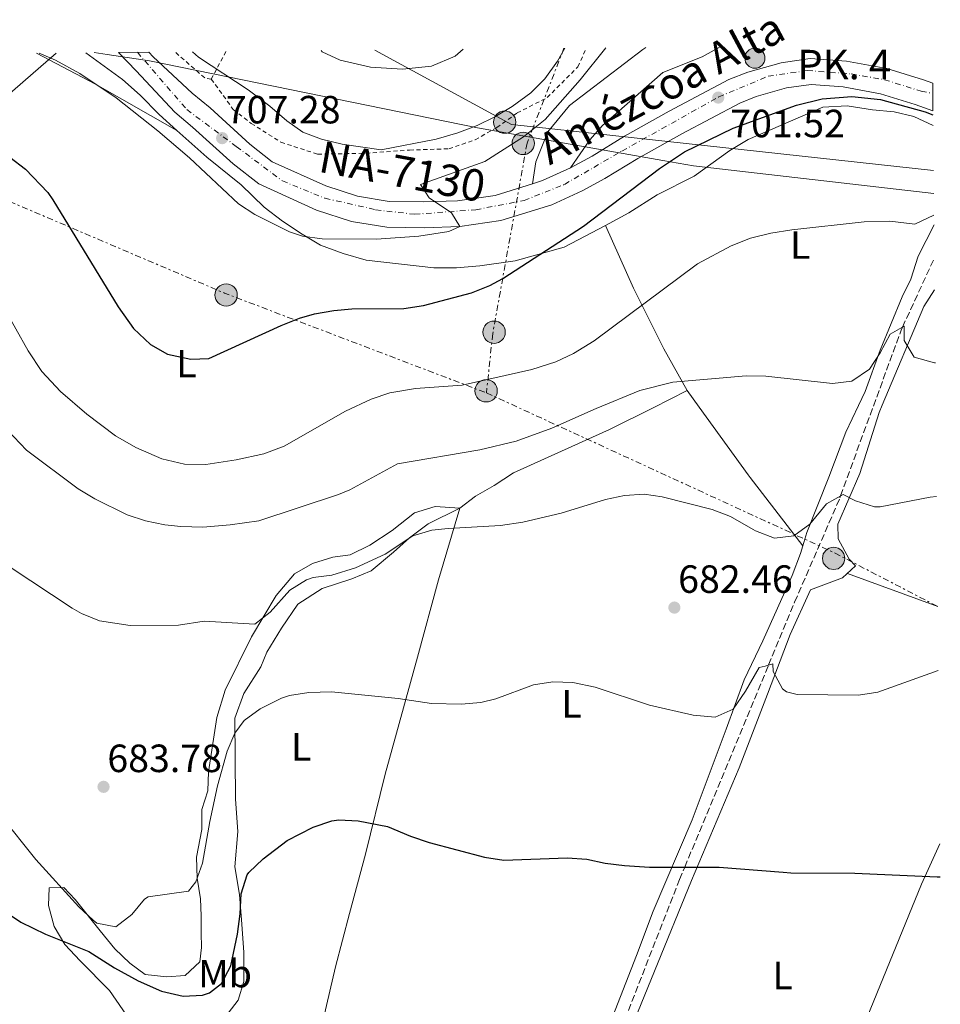
# Model space of a CAD drawing. Units: metres. Extents: x 563062 to 566494, y 4733347 to 4735698.
# Drawn here: x 566238 to 566473, y 4735448 to 4735698 of the extents above; entities that cross this region are included whole.
import ezdxf
from ezdxf.enums import TextEntityAlignment as Align

# ---------------------------------------------------------------- set-up
doc = ezdxf.new("R2010")
doc.units = ezdxf.units.M
doc.header["$MEASUREMENT"] = 0
for name, pattern in [('DGN Style 2', [1.7399219301090239, 1.043953158065414, -0.6959687720436097]), ('DGN Style 3', [2.435890702152634, 1.739921930109024, -0.6959687720436097]), ('DGN Style 4', [2.7856150101045474, 1.391937544087219, -0.6959687720436097, 0.001739921930109024, -0.6959687720436097]), ('DGN Style 7', [3.4798438602180486, 1.565929737098122, -0.6959687720436097, 0.5219765790327072, -0.6959687720436097])]:
    doc.linetypes.add(name, pattern=pattern)
for name, color, linetype, lineweight in [('Barranco lineal', 142, 'DGN Style 3', 13), ('Carretera', 9, 'Continuous', 0), ('Cota de punto acotado terreno', 7, 'Continuous', 0), ('Curva de nivel directora', 30, 'Continuous', 30), ('Curva de nivel intermedia', 30, 'Continuous', 0), ('Eje de carretera', 7, 'DGN Style 4', 0), ('Etiqueta de uso rústico', 92, 'Continuous', 0), ('Hito kilométrico (PK) carretera', 7, 'Continuous', 0), ('Límite de Concejo', 7, 'Continuous', 0), ('Límite de municipio', 7, 'Continuous', 0), ('Línea blanca (vial)', 7, 'Continuous', 13), ('Línea de cambio de uso (parcela vista)', 92, 'Continuous', 0), ('Línea de muro de contención', 1, 'Continuous', 13), ('Línea de pavimento', 1, 'Continuous', 0), ('Línea eléctrica', 6, 'DGN Style 7', 0), ('Línea telefónica', 7, 'Continuous', 0), ('Poste tendido eléctrico', 7, 'Continuous', 0), ('Puente', 1, 'Continuous', 0), ('Punto acotado terreno (símbolo)', 7, 'Continuous', 0), ('Tela metálica o alambrada', 7, 'DGN Style 2', 0), ('Texto de Carretera Red Local', 1, 'Continuous', 0), ('Texto de Punto Kilométrico carretera', 7, 'Continuous', 0)]:
    doc.layers.add(name, color=color, linetype=linetype, lineweight=lineweight)
doc.styles.add('Style-Arial', font='arial.ttf')

# ---------------------------------------------------------------- blocks, each defined once
blk = doc.blocks.new('5PATER')
at = {"layer": 'Límite de Concejo', "linetype": 'Continuous', "lineweight": 0}
h = blk.add_hatch(color=51, dxfattribs=at)
edge = h.paths.add_edge_path()
edge.add_ellipse((0, 0), major_axis=(-0.1095731443231308, -0.1110710700762829), ratio=0.9994222409660317, start_angle=0, end_angle=360)
blk = doc.blocks.new('5PELE')
at = {"layer": 'Poste tendido eléctrico', "linetype": 'Continuous', "lineweight": 0}
h = blk.add_hatch(color=9, dxfattribs=at)
edge = h.paths.add_edge_path()
edge.add_arc((-2.000000476837158e-05, 0), 0.2850000000000001, 0, 360)
at = {"layer": 'Poste tendido eléctrico', "color": 252, "linetype": 'Continuous', "lineweight": 0}
blk.add_circle((-2.000000476837158e-05, 0), 0.2850000000000001, dxfattribs=at)
blk = doc.blocks.new('5HITCA')
at = {"layer": 'Puente', "linetype": 'Continuous', "lineweight": 0}
h = blk.add_hatch(color=1, dxfattribs=at)
edge = h.paths.add_edge_path()
edge.add_arc((0, 0), 0.2558578010358639, 0, 360)
at = {"layer": 'Puente', "color": 7, "linetype": 'Continuous', "lineweight": 0}
blk.add_circle((0, 0), 0.2558578010358639, dxfattribs=at)

msp = doc.modelspace()

# ---------------------------------------------------------------- linework, layer by layer
at = {"layer": 'Barranco lineal', "color": 142, "linetype": 'DGN Style 3', "lineweight": 13}
msp.add_polyline3d([(566365.5999999996, 4735375.710000001, 664.929999999993), (566374.9299999997, 4735399.060000001, 666.6900000000023), (566389.7599999999, 4735437.310000001, 670), (566406.2800000003, 4735479.66, 674.6699999999983), (566407.6100000005, 4735482.84, 675), (566428.9600000001, 4735534.27, 680), (566435.5700000003, 4735550.27, 681.8399999999965), (566447.0999999996, 4735576.810000001, 684.9400000000023), (566447.2400000002, 4735577.279999999, 685), (566462.6699999999, 4735619.49, 690.9700000000012), (566462.9800000004, 4735620.24, 690), (566471.0999999996, 4735637.76, 665.7599999999948)], dxfattribs=at)
at = {"layer": 'Carretera', "color": 9, "linetype": 'Continuous', "lineweight": 0}
msp.add_polyline3d([(566470.6700000019, 4735682.28, 700.8899999999995), (566470.7300000001, 4735675.290000001, 700.8399999999965), (566466.2399999973, 4735676.88, 700.9400000000023), (566457.3999999994, 4735679.609999999, 701.320000000007), (566447.9100000011, 4735681.390000001, 701.3999999999943), (566439.7399999994, 4735681.949999999, 701.5200000000042), (566433.4600000007, 4735681.07, 701.0099999999949), (566425.7800000005, 4735678.890000002, 701.0200000000042), (566421.6200000009, 4735677.220000002, 700.9600000000065), (566406.8399999996, 4735669.430000001, 700.7100000000065), (566395.6599999992, 4735663.130000001, 700.9799999999959), (566387.3299999988, 4735658.06, 701.1600000000036), (566381.5199999996, 4735654.92, 701.3399999999965), (566373.8199999994, 4735651.37, 701.6300000000047), (566360.8700000009, 4735647.330000001, 701.9400000000023), (566350.4100000003, 4735645.84, 705), (566341.3299999987, 4735645.5, 705.1100000000006), (566331.8400000003, 4735645.679999999, 705.7200000000012), (566322.8700000006, 4735647.109999999, 705.929999999993), (566313.9600000011, 4735650.02, 706.4100000000036), (566299.3299999974, 4735656.650000001, 706.4600000000065), (566292.7499999993, 4735661.77, 706.529999999999), (566282.480000001, 4735671.140000001, 706.5899999999965), (566277.9400000012, 4735674.949999998, 706.5399999999936), (566268.1399999999, 4735685.430000001, 707.0800000000019), (566263.6499999994, 4735690.119999999, 707.5899999999965), (566271.3500000018, 4735690.190000001, 708.5800000000019), (566272.4600000005, 4735689.03, 708.4199999999983), (566282.379999998, 4735679.75, 708.1100000000006), (566286.8999999977, 4735675.99, 708.1600000000036), (566296.9800000004, 4735666.79, 707.8699999999953), (566302.7399999984, 4735662.310000001, 707.820000000007), (566316.3399999995, 4735656.15, 707.7100000000065), (566324.4200000018, 4735653.509999999, 707.25), (566332.4200000016, 4735652.230000001, 707.1600000000036), (566341.2600000016, 4735652.069999999, 705.2899999999936), (566349.8200000002, 4735652.390000002, 704.2299999999959), (566359.4200000025, 4735653.75, 703.0099999999949), (566368.8900000007, 4735656.710000002, 704.2700000000042), (566371.4600000011, 4735657.51, 702.8099999999977), (566378.579999998, 4735660.790000001, 703.6600000000036), (566384.0599999987, 4735663.75, 702.3399999999965), (566392.3400000001, 4735668.790000001, 702.0099999999949), (566403.6999999993, 4735675.190000001, 701.7299999999959), (566418.8600000005, 4735683.189999999, 702.0500000000029), (566423.6599999993, 4735685.109999999, 701.9400000000023), (566432.1000000016, 4735687.510000001, 701.8000000000029), (566439.5000000001, 4735688.55, 701.5200000000042), (566448.7399999981, 4735687.91, 701.3999999999943), (566458.9799999997, 4735685.99, 701.320000000007), (566468.3000000004, 4735683.109999999, 700.9400000000023)], close=True, dxfattribs=at)
at = {"layer": 'Curva de nivel directora', "color": 30, "linetype": 'Continuous', "lineweight": 30, "flags": 128}
for points, elevation in [([(566235.9799999996, 4735663.430000002), (566239.9600000005, 4735660.410000003), (566245.62, 4735654.510000001), (566246.940000001, 4735652.630000001), (566263.4999999992, 4735625.430000001), (566267.4199999997, 4735619.91), (566271.7400000005, 4735615.830000001), (566276.0799999988, 4735613.360000002), (566281.9799999997, 4735612.070000002), (566286.5799999997, 4735612.230000001), (566305.0199999999, 4735620.630000002), (566309.6600000003, 4735622.480000001), (566313.4600000001, 4735623.590000002), (566318.3899999986, 4735624.49), (566322.9399999994, 4735624.87), (566336.2199999986, 4735624.95), (566341.1499999994, 4735625.710000001), (566353.4200000005, 4735628.949999999), (566358.0799999987, 4735630.82), (566361.3399999999, 4735632.630000001), (566381.8599999989, 4735645.91), (566401.2199999999, 4735660.550000003), (566407.5399999988, 4735664.79), (566419.8999999993, 4735670.87), (566436.0399999997, 4735676.690000001), (566442.5899999987, 4735678.270000001), (566450.0999999989, 4735678.900000001), (566457.4199999992, 4735678.130000002), (566468.729999999, 4735675.01), (566470.7400000007, 4735674.260000001)], 700.0000000000002), ([(566231.469999999, 4735473.66), (566238.8200000006, 4735468.87), (566245.0599999991, 4735465.75), (566256.0599999983, 4735461.350000001), (566262.5800000007, 4735457.190000001), (566268.5799999998, 4735453.91), (566274.5399999988, 4735451.270000001), (566280.0599999997, 4735449.990000002), (566285.0199999996, 4735450.28), (566286.7800000008, 4735450.87), (566289.7800000005, 4735453.270000001), (566292.1499999998, 4735457.700000001), (566293.8999999999, 4735465.75), (566294.5799999994, 4735470.950000001), (566294.8200000008, 4735476.070000002), (566296.2999999983, 4735480.850000001), (566296.7799999989, 4735481.51), (566300.4199999999, 4735484.940000001), (566306.4999999997, 4735489.59), (566313.1000000001, 4735493.03), (566317.879999999, 4735494.640000002), (566319.6200000001, 4735494.87), (566324.609999999, 4735494.630000001), (566332.0700000001, 4735493.190000001), (566337.8599999992, 4735490.710000002), (566342.6099999989, 4735489.140000001), (566356.6599999993, 4735485.350000001), (566361.6199999992, 4735484.640000002), (566377.6999999991, 4735485.189999999), (566382.6900000003, 4735484.869999999), (566387.3799999997, 4735483.83), (566392.3399999995, 4735483.220000003), (566398.6899999997, 4735482.820000002), (566416.3399999987, 4735482.869999999), (566432.6899999991, 4735481.580000003), (566434.5699999988, 4735481.430000001), (566450.8599999989, 4735481.270000001), (566471.8200000003, 4735480.380000001), (566472.6099999994, 4735480.390000001)], 675.0000000000001)]:
    msp.add_lwpolyline(points, dxfattribs=dict(at, elevation=elevation))
at = {"layer": 'Curva de nivel intermedia', "color": 30, "linetype": 'Continuous', "lineweight": 0, "flags": 128}
for points, elevation in [([(566243.4500000018, 4735689.930000001), (566247.6300000016, 4735688.11), (566253.8200000009, 4735684.789999999), (566263.0099999999, 4735678.55), (566273.6200000001, 4735670.15), (566281.7100000015, 4735663.259999999), (566294.100000001, 4735651.59), (566298.2699999998, 4735648.849999999), (566307.0899999997, 4735644.439999999), (566310.4200000003, 4735643.349999999), (566315.3900000012, 4735642.67), (566329.2200000002, 4735642.609999998), (566339.9700000016, 4735643.359999999), (566347.6400000004, 4735644.54), (566350.4099999998, 4735645.840000001), (566348.3400000001, 4735649.31), (566342.6200000001, 4735653.109999999), (566340.4200000007, 4735656.55), (566356.7399999998, 4735662.390000001), (566366.6300000005, 4735668.640000001), (566372.1, 4735673.029999999), (566381.0200000006, 4735683.11), (566387.5700000019, 4735691.269999999)], 705), ([(566282.4100000011, 4735690.289999999), (566283.9400000023, 4735688.949999998), (566296.5799999998, 4735680.630000001), (566302.1000000008, 4735676.469999999), (566306.4200000014, 4735672.71), (566310.4900000016, 4735669.8), (566315.2700000005, 4735668.009999999), (566320.5400000011, 4735666.789999999), (566330.4600000008, 4735665.350000001), (566344.4199999995, 4735668.069999999), (566349.9400000004, 4735669.67), (566354.86, 4735671.51), (566359.3500000006, 4735673.710000001), (566363.7000000002, 4735676.34), (566368.5000000013, 4735679.829999999), (566372.0100000006, 4735683.390000001), (566375.2200000003, 4735687.909999999), (566377.1300000013, 4735691.179999999)], 710), ([(566315.1200000007, 4735690.600000001), (566315.4200000003, 4735690.31), (566320.0200000004, 4735688.15), (566327.7000000003, 4735686.390000002), (566335.8200000008, 4735685.83), (566343.2599999994, 4735686.63), (566349.2600000009, 4735689.189999999), (566351.2300000001, 4735690.929999999)], 715.0000000000001), ([(566339.1199999999, 4735604.609999998), (566350.9800000021, 4735605.429999999), (566368.7600000006, 4735609.480000001), (566374.8200000002, 4735611.430000001), (566379.350000001, 4735613.550000001), (566384.5800000012, 4735616.709999999), (566410.9000000005, 4735636.34), (566419.420000001, 4735640.92), (566424.3200000006, 4735642.850000001), (566429.4800000016, 4735644.15), (566434.8900000007, 4735644.96), (566453.2599999994, 4735647.029999999), (566459.7800000017, 4735647.189999999), (566466.1400000007, 4735646.390000001), (566470.990000001, 4735648.699999999)], 695), ([(566231.1200000005, 4735630.99), (566240.610000001, 4735614.199999999), (566244.1500000015, 4735608.929999999), (566248.9100000003, 4735603.849999998), (566255.5399999998, 4735598.109999998), (566262.8900000014, 4735592.609999999), (566268.05, 4735589.61), (566274.6200000015, 4735586.710000001), (566280.4199999997, 4735585.350000001), (566285.86, 4735585.27), (566293.5800000003, 4735586.470000001), (566300.5800000009, 4735587.989999999), (566305.7799999999, 4735589.909999999), (566321.3700000005, 4735598.850000001), (566327.9000000015, 4735601.91), (566332.6500000014, 4735603.470000001), (566339.1199999999, 4735604.609999998)], 695), ([(566233.74, 4735595.75), (566240.26, 4735588.949999998), (566253.3400000003, 4735579.109999999), (566257.6000000006, 4735576.51), (566265.8600000018, 4735572.48), (566270.4999999999, 4735570.949999998), (566275.4100000005, 4735569.949999999), (566279.5000000009, 4735569.509999999), (566285.1, 4735569.349999998), (566292.0200000001, 4735569.909999999), (566299.3400000003, 4735570.949999998), (566319.6100000012, 4735577.67), (566322.4200000009, 4735578.869999997), (566334.5800000002, 4735585.430000001), (566355.5400000017, 4735589.02), (566364.780000002, 4735591.189999999), (566373.7899999998, 4735594.560000001), (566385.130000001, 4735599.560000001), (566396.230000001, 4735604.119999998), (566404.5500000003, 4735606.199999999), (566423.260000001, 4735607.829999999), (566428.2600000012, 4735607.78), (566445.1800000014, 4735605.909999999), (566450.1400000014, 4735606.49), (566454.5800000004, 4735609.51), (566457.3400000008, 4735613.67), (566459.9000000001, 4735618.470000001), (566463.3800000002, 4735620.470000002), (566463.3800000002, 4735616.789999997), (566465.9999999999, 4735612.55), (566471.1000000006, 4735611.119999999), (566471.350000001, 4735611.159999999)], 690), ([(566251.8400000005, 4735548.699999999), (566254.1800000007, 4735547.350000001), (566258.820000001, 4735545.470000001), (566266.5599999992, 4735544.300000001), (566278.8600000016, 4735544.390000001), (566285.4199999997, 4735545.430000001), (566298.300000001, 4735544.630000002), (566302.2000000014, 4735547.74), (566307.2199999995, 4735553.269999999), (566311.4600000017, 4735555.970000001), (566313.1400000004, 4735556.55), (566317.860000001, 4735557.109999998), (566323.9000000005, 4735558.949999998), (566331.4199999997, 4735562.470000001), (566338.5000000007, 4735567.109999998), (566343.3300000011, 4735568.55), (566347.4200000013, 4735569.029999998), (566360.7600000009, 4735569.739999999), (566366.4800000007, 4735570.609999998), (566376.2199999995, 4735572.929999999), (566387.4400000002, 4735576.329999999), (566392.2600000014, 4735577.429999999), (566397.2700000004, 4735577.730000001), (566401.8600000015, 4735577.029999998), (566414.5800000018, 4735573.83), (566419.26, 4735572.079999999), (566424.990000001, 4735568.760000001), (566425.6200000015, 4735568.390000001), (566430.4600000005, 4735566.55), (566435.3800000001, 4735567.109999998), (566439.4200000013, 4735570.060000001), (566443.6600000015, 4735575.27), (566447.9400000019, 4735577.67), (566451.0199999998, 4735576.069999999), (566455.8400000011, 4735574.509999999), (566457.3000000007, 4735574.470000002), (566470.020000001, 4735576.949999998), (566471.6799999995, 4735577.149999999)], 685), ([(566236.0600000002, 4735559.189999999), (566251.8400000005, 4735548.699999999)], 685.0000000000001), ([(566384.8200000004, 4735528.63), (566398.6200000005, 4735524.07), (566409.7800000006, 4735521.509999999), (566415.3799999999, 4735521.029999998), (566419.9700000008, 4735523.06), (566423.0599999998, 4735527.609999998), (566426.54, 4735533.59), (566428.0599999999, 4735534.01), (566429.9800000022, 4735534.550000001), (566430.1000000007, 4735532.630000001), (566432.5100000004, 4735528.23), (566433.5400000006, 4735527.430000001), (566436.2200000006, 4735526.789999999), (566451.7800000019, 4735526.550000001), (566456.7300000007, 4735527.329999999), (566472.110000001, 4735532.84)], 680), ([(566233.5700000002, 4735496.159999999), (566242.5800000002, 4735484.789999999), (566253.5000000013, 4735472.71), (566257.1500000014, 4735469.319999999), (566258.1399999993, 4735468.550000001), (566262.9400000004, 4735467.67), (566267.0199999998, 4735470.789999999), (566270.2200000006, 4735474.730000001), (566271.1799999994, 4735475.27), (566281.4200000009, 4735476.710000001), (566283.2600000005, 4735479.109999999), (566284.9900000005, 4735483.83), (566286.8200000012, 4735494.470000001), (566288.7800000013, 4735503.509999999), (566291.2600000001, 4735512.310000001), (566293.2400000006, 4735516.88), (566295.620000001, 4735520.149999999), (566299.6199999999, 4735523.149999999), (566305.1000000006, 4735525.82), (566307.100000001, 4735526.470000001), (566312.0400000006, 4735527.269999999), (566317.7800000006, 4735527.430000001), (566334.7800000014, 4735525.749999999), (566343.2200000014, 4735524.470000001), (566350.7800000008, 4735524.300000001), (566355.7600000009, 4735524.759999999), (566359.5400000005, 4735525.670000001), (566369.1400000006, 4735529.189999999), (566374.0800000003, 4735529.98), (566379.180000001, 4735529.81), (566384.8200000004, 4735528.63)], 680)]:
    msp.add_lwpolyline(points, dxfattribs=dict(at, elevation=elevation))
at = {"layer": 'Eje de carretera', "color": 7, "linetype": 'DGN Style 4', "lineweight": 0}
msp.add_polyline3d([(566268.4200000011, 4735690.160000003, 708.1999999999972), (566280.9999999985, 4735675.57, 707.1399999999995), (566293.5799999981, 4735666.200000001, 707.3600000000007), (566305.2899999982, 4735657.420000001, 707.100000000006), (566316.1299999988, 4735653.030000002, 707.0599999999978), (566329.0100000001, 4735650.100000001, 706.6199999999955), (566338.9600000011, 4735648.930000001, 705.6999999999972), (566354.48, 4735650.100000001, 704.0099999999949), (566366.7699999991, 4735652.440000001, 703.0000000000001), (566377.0199999996, 4735656.540000003, 702.1699999999983), (566391.66, 4735665.029999999, 701.6499999999944), (566416.2499999993, 4735678.790000002, 701.5399999999936), (566428.8400000001, 4735684.060000002, 701.570000000007), (566438.7899999989, 4735685.52, 701.550000000003), (566449.9099999989, 4735684.640000001, 701.3899999999995), (566458.399999998, 4735683.180000002, 701.3200000000071), (566467.7700000001, 4735680.250000001, 700.9299999999929), (566470.6900000017, 4735679.660000001, 700.8899999999995)], dxfattribs=at)
at = {"layer": 'Límite de municipio', "color": 7, "linetype": 'Continuous', "lineweight": 0}
for points in [[(566247.8099999987, 4735689.970000001, 705.61), (566196.8399999999, 4735645.67, 694.2), (566192.0799999982, 4735641.560000001, 693.25), (566147.0599999987, 4735602.75, 688.4100000000001), (566065.3999999985, 4735531.180000001, 693.4), (566017.8999999985, 4735490.810000001, 690.58), (566011.4200000018, 4735485.199999999, 688.98), (565993.25, 4735479.710000001, 690.49), (565953.3500000016, 4735472.540000001, 688.33), (565821.4299999997, 4735456.529999999, 672.1800000000002), (565819.9200000018, 4735456.34, 672.4400000000002), (565818.5399999992, 4735453.359999999, 672.71), (565752.3000000007, 4735309.890000001, 663.6800000000002), (565730.7899999992, 4735264.49, 662.39), (565694.1900000013, 4735187.230000001, 654.02)], [(566257.4600000009, 4735690.060000001, 707.3000000000002), (566260.7300000004, 4735689.58, 707.36), (566271.5399999992, 4735687.980000001, 708.08), (566354.9400000013, 4735670.930000001, 709.6900000000002), (566402.0100000016, 4735662.619999999, 700.22), (566409.8299999982, 4735661.24, 699.88), (566470.9400000013, 4735654.230000001, 696.6800000000002)]]:
    msp.add_polyline3d(points, dxfattribs=at)
at = {"layer": 'Línea blanca (vial)', "color": 7, "linetype": 'Continuous', "lineweight": 13, "extrusion": (-0.0391559555284991, 0.1749781775285349, 0.9837933972818901), "elevation": 807151.3246362923, "flags": 128}
msp.add_lwpolyline([(-1586860.529042088, -4424663.683021873), (-1586852.864613208, -4424662.009902063), (-1586850.181940262, -4424661.786819423)], dxfattribs=at)
at = {"layer": 'Línea blanca (vial)', "color": 7, "linetype": 'Continuous', "lineweight": 13}
for points in [[(566470.7299999995, 4735675.290000001, 700.8399999999965), (566466.2399999968, 4735676.880000001, 700.9400000000023), (566457.399999999, 4735679.609999999, 701.3200000000071), (566447.9100000006, 4735681.390000001, 701.3999999999943), (566439.7399999988, 4735681.95, 701.5200000000042), (566433.4600000002, 4735681.070000002, 701.0099999999949), (566425.78, 4735678.890000002, 701.0200000000042), (566421.6200000005, 4735677.220000003, 700.9600000000065), (566406.8399999992, 4735669.430000001, 700.7100000000065), (566395.6599999988, 4735663.130000002, 700.9799999999959), (566387.3299999982, 4735658.060000001, 701.1600000000037), (566381.5199999991, 4735654.92, 701.3399999999967), (566373.8199999988, 4735651.37, 701.6300000000049), (566360.8700000005, 4735647.330000001, 701.9400000000023), (566350.4099999998, 4735645.840000001, 705.0000000000001), (566341.3299999982, 4735645.500000001, 705.1100000000006), (566331.8399999999, 4735645.680000001, 705.7200000000012), (566322.8700000001, 4735647.11, 705.929999999993), (566313.9600000007, 4735650.020000001, 706.4100000000037), (566299.3299999969, 4735656.650000002, 706.4600000000065), (566292.7499999988, 4735661.770000001, 706.529999999999), (566282.4800000003, 4735671.140000001, 706.5899999999967), (566277.9400000008, 4735674.949999999, 706.5399999999937), (566268.1399999994, 4735685.430000001, 707.0800000000019), (566263.649999999, 4735690.119999999, 707.5899999999967)], [(566368.8900000004, 4735656.710000004, 702.8500000000058), (566359.420000002, 4735653.750000001, 703.0099999999949), (566349.8199999997, 4735652.390000002, 704.2299999999959), (566341.2600000012, 4735652.07, 705.2899999999937), (566332.4200000011, 4735652.230000001, 707.1600000000036), (566324.4200000013, 4735653.51, 707.2500000000001), (566316.339999999, 4735656.150000001, 707.7100000000065), (566302.7399999979, 4735662.310000001, 707.820000000007), (566296.98, 4735666.790000001, 707.8699999999955), (566286.8999999971, 4735675.990000002, 708.1600000000037), (566282.3799999976, 4735679.75, 708.1100000000007), (566272.4600000001, 4735689.030000002, 708.4199999999983), (566271.3500000014, 4735690.190000001, 708.580000000002)], [(566470.6700000014, 4735682.28, 700.8899999999995), (566468.2999999999, 4735683.11, 700.9400000000023), (566458.9799999993, 4735685.990000002, 701.3200000000071), (566448.7399999977, 4735687.910000001, 701.3999999999943), (566439.4999999997, 4735688.550000001, 701.5200000000042), (566432.1000000011, 4735687.510000001, 701.8000000000029), (566423.6599999989, 4735685.11, 701.9400000000023), (566418.86, 4735683.190000001, 702.0500000000033), (566403.6999999988, 4735675.190000001, 701.7299999999959), (566392.3399999995, 4735668.790000001, 702.0099999999949), (566384.0599999982, 4735663.750000001, 702.3399999999965), (566378.5799999975, 4735660.790000002, 702.5099999999949)]]:
    msp.add_polyline3d(points, dxfattribs=at)
at = {"layer": 'Línea de cambio de uso (parcela vista)', "color": 92, "linetype": 'Continuous', "lineweight": 0, "extrusion": (0.2424311995106922, 0.4380578702497684, 0.8656398880689615), "elevation": 2212391.578784572, "flags": 128}
msp.add_lwpolyline([(1797624.425264028, -3823756.562152975), (1797648.252316429, -3823756.961619975), (1797665.15139083, -3823756.522206275)], dxfattribs=at)
at = {"layer": 'Línea de cambio de uso (parcela vista)', "color": 92, "linetype": 'Continuous', "lineweight": 0, "extrusion": (0.735359391548573, 0.4745918883820656, 0.4837448756764846), "elevation": 2664327.073205726, "flags": 128}
msp.add_lwpolyline([(3671760.629462689, -1471835.530999024), (3671755.438282072, -1471836.112669211), (3671734.260725014, -1471838.480653751), (3671733.401447439, -1471838.57027287), (3671711.478387075, -1471842.282871558)], dxfattribs=at)
at = {"layer": 'Línea de cambio de uso (parcela vista)', "color": 92, "linetype": 'Continuous', "lineweight": 0, "extrusion": (0.0858763034704285, -0.1116391950575438, 0.9900312877021405), "elevation": -479352.9982733998, "flags": 128}
msp.add_lwpolyline([(3336296.728329299, 3374280.439048281), (3336296.7283293, 3374280.43407837)], dxfattribs=at)
at = {"layer": 'Línea de cambio de uso (parcela vista)', "color": 92, "linetype": 'Continuous', "lineweight": 0, "extrusion": (0.03032850198660938, -0.01107775932494388, 0.9994785966770809), "elevation": -34597.33416045582, "flags": 128}
msp.add_lwpolyline([(4642465.516376163, 1092077.845195042), (4642465.516376164, 1092102.312256573)], dxfattribs=at)
at = {"layer": 'Línea de cambio de uso (parcela vista)', "color": 92, "linetype": 'Continuous', "lineweight": 0}
for points in [[(566278.4600000001, 4735670.230000001, 705.1399999999995), (566273.9400000004, 4735674.310000001, 705.8999999999943), (566269.0999999996, 4735679.27, 706), (566264.6200000001, 4735683.189999999, 706.4400000000023), (566255.3099999996, 4735690.039999999, 707.1999999999972)], [(566470.7699999996, 4735671.529999999, 699.5899999999965), (566465.8600000005, 4735673.83, 700.0800000000017), (566460.8600000005, 4735675.029999999, 700.4400000000023), (566455.3399999999, 4735675.51, 700.4400000000023), (566448.9400000004, 4735676.550000001, 700.4600000000065), (566442.7800000003, 4735676.15, 700.4600000000065), (566423.7800000003, 4735667.99, 700.1999999999971), (566419.0999999996, 4735665.189999999, 699.9799999999959), (566409.9800000004, 4735658.630000001, 699.8000000000029), (566400.6200000001, 4735653.91, 699.779999999999), (566393.4199999999, 4735649.27, 699.5599999999977), (566387.5, 4735646.07, 699.4600000000064)], [(566387.5, 4735646.07, 699.4600000000064), (566376.9400000004, 4735640.550000001, 700.179999999993), (566364.4600000001, 4735637.109999999, 701.0200000000042), (566355.54, 4735635.83, 701.5), (566349.54, 4735635.350000001, 701.9799999999959), (566343.8200000003, 4735635.350000001, 701.8999999999943), (566326.6200000001, 4735637.27, 702.8800000000047), (566320.7400000002, 4735638.949999999, 703.3999999999943), (566315.0199999996, 4735641.109999999, 703.8600000000006), (566310.3399999999, 4735643.91, 704.4400000000023), (566305.3399999999, 4735647.189999999, 704.4400000000023), (566300.6600000003, 4735650.789999999, 704.7200000000012), (566294.7800000003, 4735656.390000001, 704.6999999999972), (566286.0999999996, 4735663.51, 704.7200000000012), (566278.4600000001, 4735670.230000001, 705.1399999999995)], [(566387.5, 4735646.07, 699.4600000000064), (566394.5800000001, 4735630.15, 696.0200000000041), (566402.3399999999, 4735614.710000001, 693.1000000000058), (566408.2599999999, 4735604.07, 690.779999999999)], [(566437.6569999997, 4735564.5439, 684.8727999999974), (566438.6600000003, 4735567.99, 685.5800000000017), (566444.2999999998, 4735582.07, 687.2200000000012), (566448.5800000001, 4735593.51, 688.8399999999965), (566451.8499999996, 4735600.310000001, 689.679999999993), (566453.54, 4735603.83, 690.1199999999953), (566457.2999999998, 4735614.390000001, 691.8999999999943), (566462.9000000004, 4735627.91, 693.1399999999994), (566465.1399999997, 4735632.470000001, 693.9600000000064), (566466.9400000004, 4735638.310000001, 694.3999999999943), (566471.0099999999, 4735646.27, 695.5500000000029)], [(566367.8600000005, 4735372.930000001, 664.6100000000006), (566374.0599999996, 4735388.789999999, 665.75), (566382.6600000003, 4735412.15, 667.3099999999977), (566390.5, 4735433.27, 669.4100000000036), (566409.2999999998, 4735479.430000001, 675.820000000007), (566421.5, 4735508.07, 679.5), (566428.6900000004, 4735526.880000001, 680.9700000000012), (566434.4600000001, 4735541.99, 682.1600000000036), (566439.5800000001, 4735553.430000001, 682.3800000000047), (566447.7800000003, 4735556.470000001, 682.6600000000036), (566451.0599999996, 4735559.51, 683.1600000000036), (566449.4199999999, 4735561.189999999, 683.5800000000017), (566446.6200000001, 4735566.390000001, 684.0599999999977), (566446.5800000001, 4735570.07, 684.679999999993), (566452.1399999997, 4735582.949999999, 686.8000000000029), (566457.0599999996, 4735598.470000001, 689.9400000000023), (566457.8600000005, 4735600.380000001, 690.1300000000047), (566468.4199999999, 4735625.51, 692.6999999999971), (566471.1699999999, 4735629.75, 693.1600000000036)], [(566408.2599999999, 4735604.07, 690.779999999999), (566399.6100000005, 4735599.730000001, 690.5200000000041), (566388.5, 4735594.15, 690.179999999993), (566364.0599999996, 4735583.189999999, 688.7400000000052), (566359.1799999997, 4735579.91, 687.7400000000052), (566354.4199999999, 4735577.189999999, 687.179999999993), (566350.4199999999, 4735574.15, 686.6600000000036)], [(566266.4600000001, 4735444.07, 672.1999999999971), (566261.3399999999, 4735451.430000001, 674), (566253.9000000004, 4735459.029999999, 675.6399999999994), (566249.9800000004, 4735463.189999999, 676.8800000000047), (566247.2199999997, 4735467.75, 677.9799999999959), (566245.7800000003, 4735473.109999999, 679.0399999999936), (566245.9800000004, 4735477.59, 679.8800000000047), (566249.7400000002, 4735477.67, 681.0599999999977), (566252.6200000001, 4735474.630000001, 681.4199999999983), (566258.9400000004, 4735466.630000001, 680.9600000000064), (566262.6600000003, 4735462.07, 680.3399999999965), (566266.5, 4735458.390000001, 679.5399999999936), (566270.3799999999, 4735455.51, 678.779999999999), (566275.9000000004, 4735454.949999999, 678.779999999999), (566280.54, 4735455.27, 678.8000000000029), (566284.3399999999, 4735458.710000001, 678.9799999999959), (566284.7400000002, 4735462.390000001, 679.3600000000006), (566284.6600000003, 4735466.15, 680.1000000000058), (566284.6200000001, 4735470.470000001, 680.1600000000036), (566284.4600000001, 4735474.789999999, 680.6999999999971), (566283.6200000001, 4735480.07, 681.279999999999), (566283.4199999999, 4735485.350000001, 681.5200000000041), (566284.8200000003, 4735492.390000001, 681.7400000000052), (566284.7800000003, 4735497.51, 682.4600000000064), (566286.2999999998, 4735502.230000001, 682.6199999999953), (566286.54, 4735507.109999999, 683.0399999999936), (566288.6600000003, 4735520.869999999, 683.4199999999983), (566290.7400000002, 4735527.83, 683.8800000000047), (566297.4199999999, 4735541.430000001, 685.3999999999943), (566303.7000000002, 4735551.91, 686.779999999999), (566308.3799999999, 4735557.430000001, 687.679999999993), (566312.9800000004, 4735560.07, 688.320000000007), (566318.0999999996, 4735561.67, 688.5), (566322.54, 4735562.310000001, 688.4199999999983), (566327.5, 4735564.789999999, 688.3600000000006), (566333.2199999997, 4735568.470000001, 688.320000000007), (566338.8600000005, 4735572.949999999, 688.2200000000012), (566344.1799999997, 4735574.630000001, 687.8000000000029), (566350.4199999999, 4735574.15, 686.6600000000036)], [(566350.4199999999, 4735574.15, 686.6600000000036), (566342.3399999999, 4735570.15, 686.6199999999953), (566337.6600000003, 4735566.630000001, 685.7599999999948), (566333.5800000001, 4735562.949999999, 684.4799999999959), (566327.8600000005, 4735558.230000001, 684.2400000000052), (566322.9400000004, 4735556.230000001, 684.1000000000058), (566315.3799999999, 4735553.75, 684.0599999999977), (566309.2599999999, 4735549.75, 683.820000000007), (566305.0999999996, 4735543.67, 682.779999999999), (566301.3399999999, 4735537.51, 682.1000000000058), (566299.7800000003, 4735533.83, 681.679999999993), (566295.4600000001, 4735527.029999999, 681.2200000000012), (566293.1799999997, 4735520.710000001, 680.8800000000047), (566293.3799999999, 4735500.15, 678.2200000000012), (566293.9800000004, 4735491.91, 676.779999999999), (566293.1799999997, 4735482.949999999, 676.1600000000036), (566294.4199999999, 4735475.91, 675.3800000000047), (566295.0199999996, 4735468.310000001, 673.9400000000023), (566295.4600000001, 4735461.109999999, 673.1600000000036), (566295.5, 4735453.75, 672.7200000000012), (566294.0599999996, 4735448.949999999, 672.4199999999983), (566290.0599999996, 4735443.83, 672.0800000000017)], [(566350.4199999999, 4735574.15, 686.6600000000036), (566345.0199999996, 4735555.91, 684.179999999993), (566339.7000000002, 4735536.230000001, 682.6399999999994), (566331.4600000001, 4735506.470000001, 677.7200000000012), (566326.4600000001, 4735486.15, 674.7200000000012), (566322.3799999999, 4735471.029999999, 672.3999999999943), (566318.8200000003, 4735457.430000001, 671.4199999999983), (566315.0599999996, 4735441.430000001, 669.1399999999994), (566307.9000000004, 4735410.949999999, 665.6000000000058), (566302.5800000001, 4735393.310000001, 664.8999999999943)], [(566360.0499999998, 4735375.039999999, 664.6499999999943), (566367.0599999996, 4735388.230000001, 665.7599999999948), (566381.6200000001, 4735424.230000001, 668.3999999999943), (566383.7400000002, 4735430.630000001, 668.9400000000023), (566395.3799999999, 4735460.390000001, 671.9400000000023), (566399.6200000001, 4735471.67, 675), (566409.5, 4735494.869999999, 677.8800000000047), (566418.1399999997, 4735517.91, 680.1000000000058), (566422.7000000002, 4735530.470000001, 681.779999999999), (566427.4900000002, 4735540.430000001, 682.9700000000012), (566434.9000000004, 4735557.029999999, 683.7599999999948), (566437.0999999996, 4735562.630000001, 684.4799999999959), (566437.6569999997, 4735564.5439, 684.8727999999974)], [(566472.5300000003, 4735488.779999999, 676.8899999999994), (566467.8200000003, 4735478.470000001, 676.1199999999953), (566453.2199999997, 4735442.789999999, 673.2200000000012), (566444.0999999996, 4735417.75, 670.6399999999994), (566439.3099999996, 4735406.680000001, 669.4700000000012), (566433.54, 4735393.350000001, 668.0599999999977), (566419.79, 4735356.859999999, 664.6100000000006)]]:
    msp.add_polyline3d(points, dxfattribs=at)
at = {"layer": 'Línea de muro de contención', "color": 1, "linetype": 'Continuous', "lineweight": 13, "extrusion": (-0.01002017803353072, -0.005477407518052036, 0.999934794893676), "elevation": -30906.9545389204, "flags": 128}
msp.add_lwpolyline([(566390.7172151697, 4735590.779128665), (566395.3275849458, 4735593.299166471)], dxfattribs=at)
at = {"layer": 'Línea de pavimento', "color": 1, "linetype": 'Continuous', "lineweight": 0}
for points in [[(566368.8899999997, 4735656.710000001, 704.2700000000042), (566369.7400000002, 4735662.310000001, 703.7700000000042), (566372.8200000003, 4735669.91, 703.6499999999943), (566378.3399999999, 4735676.630000001, 704.2299999999959), (566396.9800000004, 4735690.869999999, 705.1699999999983), (566397.6900000004, 4735691.369999999, 705.1999999999972)], [(566378.5800000001, 4735660.789999999, 703.6600000000036), (566383.5, 4735667.91, 704.1399999999995), (566386.7000000002, 4735671.51, 704.4600000000065), (566402.0599999996, 4735685.029999999, 705.3800000000047), (566412.0599999996, 4735689.029999999, 707.9400000000023)]]:
    msp.add_polyline3d(points, dxfattribs=at)
at = {"layer": 'Línea eléctrica', "color": 6, "linetype": 'DGN Style 7', "lineweight": 0, "extrusion": (0.3716709900679263, 0.8768251317459892, 0.3050219065584576), "elevation": 4363006.401444394, "flags": 128}
msp.add_lwpolyline([(1326939.005990952, -1396669.067863175), (1326785.629623611, -1396668.028324298), (1326714.342870838, -1396676.649146704)], dxfattribs=at)
at = {"layer": 'Línea eléctrica', "color": 6, "linetype": 'DGN Style 7', "lineweight": 0, "extrusion": (0.3798200098649444, 0.6586167742594653, 0.6495850250508014), "elevation": 3334512.536623702, "flags": 128}
msp.add_lwpolyline([(1875161.550620792, -2848068.95476012), (1875064.999371794, -2848082.699534302), (1875034.99414284, -2848084.72507997)], dxfattribs=at)
at = {"layer": 'Línea eléctrica', "color": 6, "linetype": 'DGN Style 7', "lineweight": 0}
msp.add_polyline3d([(566376.8900000005, 4735691.17, 710.0599999999977), (566369.13349448, 4735671.170301665, 705.5899000000064), (566367.5200000006, 4735667.009999999, 704.6600000000036), (566358.7899999999, 4735618.579999999, 697.4799999999959), (566357.1999999986, 4735603.500000001, 694.0399999999936)], dxfattribs=at)
at = {"layer": 'Línea telefónica', "color": 7, "linetype": 'Continuous', "lineweight": 0, "extrusion": (0.05525265895970308, -0.3273266635830582, 0.9432944391787044), "elevation": -1518151.038059893, "flags": 128}
msp.add_lwpolyline([(1346661.539413153, 4316157.512277861), (1346692.63081975, 4316131.575201388), (1346698.025086692, 4316129.954429668), (1346796.499717441, 4316100.366361407)], dxfattribs=at)
at = {"layer": 'Tela metálica o alambrada', "color": 7, "linetype": 'DGN Style 2', "lineweight": 0, "extrusion": (-0.007490759052381158, 0.05365422381522013, 0.9985314781195461), "elevation": 250558.0882005377, "flags": 128}
msp.add_lwpolyline([(-1215653.924070916, -4605082.485120361), (-1215652.440794623, -4605082.854297065), (-1215645.736797647, -4605090.607007851)], dxfattribs=at)
at = {"layer": 'Tela metálica o alambrada', "color": 7, "linetype": 'DGN Style 2', "lineweight": 0, "extrusion": (-0.0200502525617184, -0.03773532786862531, 0.9990865990507825), "elevation": -189345.7756903648, "flags": 128}
msp.add_lwpolyline([(-1721982.266405538, 4443689.286942913), (-1721982.266405537, 4443681.330253904)], dxfattribs=at)
at = {"layer": 'Tela metálica o alambrada', "color": 7, "linetype": 'DGN Style 2', "lineweight": 0}
msp.add_polyline3d([(566287.2199999997, 4735683.350000001, 710.6199999999953), (566292.8200000003, 4735675.59, 709.320000000007), (566297.3799999999, 4735672.07, 709.279999999999), (566304.9400000004, 4735667.27, 709.8399999999965), (566314.2599999999, 4735664.230000001, 709.8800000000047), (566326.5800000001, 4735664.470000001, 710.4199999999983), (566337.6600000003, 4735665.27, 710.8399999999965), (566347.6600000003, 4735665.59, 711.1199999999953), (566354.3399999999, 4735667.91, 711.179999999993), (566359.8600000005, 4735671.029999999, 710.9799999999959), (566364.9800000004, 4735674.710000001, 710.9600000000065), (566372.6600000003, 4735678.630000001, 710.3600000000006), (566380.4600000001, 4735686.470000001, 710.2200000000012), (566382.5899999999, 4735691.230000001, 710.029999999999)], dxfattribs=at)

# ---------------------------------------------------------------- block references
at = {"layer": 'Hito kilométrico (PK) carretera', "color": 7, "linetype": 'Continuous', "lineweight": 0, "xscale": 10, "yscale": 10, "zscale": 10}
msp.add_blockref('5HITCA', (566425.4699999999, 4735688.659999999, 703.8500000000058), dxfattribs=at)
at = {"layer": 'Poste tendido eléctrico', "color": 7, "linetype": 'Continuous', "lineweight": 0, "xscale": 10, "yscale": 10, "zscale": 10}
for p in [(566361.8299999975, 4735672.390000002, 708.5099999999949), (566366.5500000005, 4735666.980000001, 704.7599999999949), (566290.989999998, 4735628.400000001, 702.1900000000023), (566359.1299999997, 4735618.930000001, 697.529999999999), (566357.1000000024, 4735604.040000002, 694.1999999999971), (566445.4899999981, 4735561.400000001, 683.4100000000036)]:
    msp.add_blockref('5PELE', p, dxfattribs=at)
at = {"layer": 'Punto acotado terreno (símbolo)', "color": 7, "linetype": 'Continuous', "lineweight": 0, "xscale": 10, "yscale": 10, "zscale": 10}
for p in [(566416.1399999998, 4735678.630000001, 701.5200000000046), (566289.9799999994, 4735668.310000001, 707.2799999999993), (566404.9799999995, 4735548.869999999, 682.460000000007), (566259.8200000001, 4735503.27, 683.779999999999)]:
    msp.add_blockref('5PATER', p, dxfattribs=at)

# ---------------------------------------------------------------- texts
at = {"layer": 'Cota de punto acotado terreno', "color": 7, "linetype": 'Continuous', "lineweight": 0, "style": 'Style-Arial'}
for s, p in [('707.28', (566290.940000001, 4735672.060000001, 707.279999999999)), ('701.52', (566419.1900000012, 4735668.529999999, 701.5200000000042)), ('682.46', (566405.9400000012, 4735552.619999999, 682.4600000000064)), ('683.78', (566260.7800000017, 4735507.02, 683.779999999999))]:
    msp.add_text(s, height=7.000000000000002, dxfattribs=at).set_placement(p)
at = {"layer": 'Etiqueta de uso rústico', "color": 92, "linetype": 'Continuous', "lineweight": 0, "style": 'Style-Arial'}
for s, p in [('L', (566436.9714203809, 4735641.110009999, 694.529999999999)), ('L', (566280.8914203804, 4735610.95001, 699.679999999993)), ('L', (566378.8114203815, 4735524.39001, 679.3899999999994)), ('L', (566310.0914203787, 4735513.430010001, 678.070000000007)), ('Mb', (566290.720246241, 4735455.750010001, 675.8800000000047)), ('L', (566432.5214203785, 4735455.270009999, 672.9600000000064))]:
    msp.add_text(s, height=7.000000000000002, dxfattribs=at).set_placement(p, align=Align.MIDDLE_CENTER)
at = {"layer": 'Texto de Carretera Red Local', "color": 1, "linetype": 'Continuous', "lineweight": 0, "style": 'Style-Arial'}
for s, rotation, p in [('Amézcoa Alta', 28.18467, (566401.6521481634, 4735681.075747651, 704.6399999999995)), ('NA-7130', 349.35382, (566335.8160695644, 4735659.80496521, 709))]:
    msp.add_text(s, height=8, rotation=rotation, dxfattribs=at).set_placement(p, align=Align.MIDDLE_CENTER)
at = {"layer": 'Texto de Punto Kilométrico carretera', "color": 7, "linetype": 'Continuous', "lineweight": 0, "style": 'Style-Arial'}
msp.add_text('PK. 4', height=7.5, dxfattribs=at).set_placement((566436.2199999989, 4735683.279999999, 701.4799999999959))

doc.saveas('drawing.dxf')
